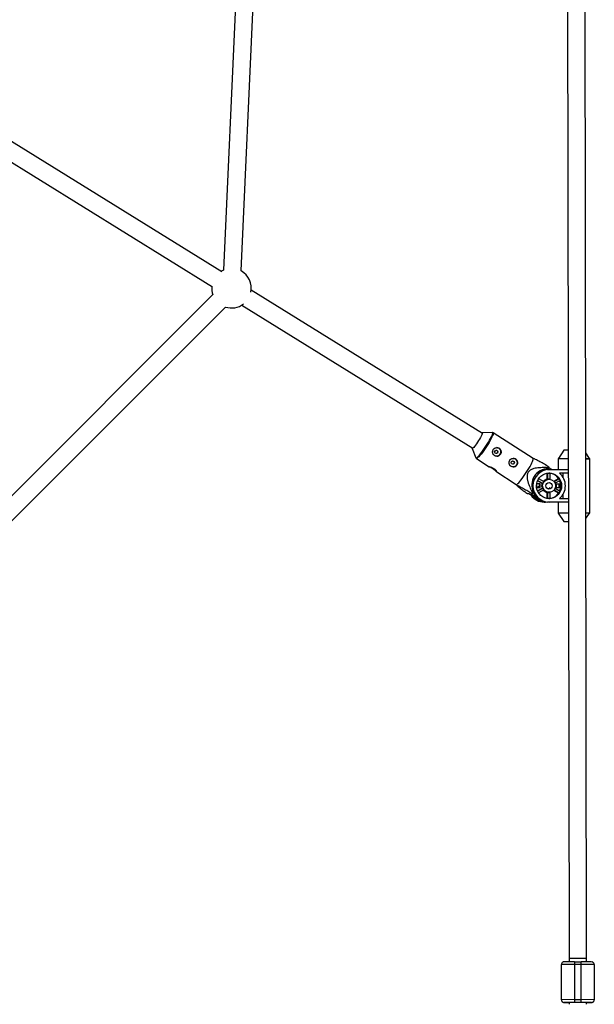
# Model space of a CAD drawing. Units: millimetres. Extents: x -6535 to 3853, y -4275 to 6189.
# Drawn here: x 1032 to 1556, y -1465 to -569 of the extents above; entities that cross this region are included whole.
import ezdxf

# ---------------------------------------------------------------- set-up
doc = ezdxf.new("R2010")
doc.units = ezdxf.units.MM
doc.header["$PDSIZE"] = -1
doc.styles.get("Standard").update_dxf_attribs({"font": 'GOTHIC.TTF'})
doc.dimstyles.new('ISO-25', dxfattribs={"dimtxt": 2.5, "dimasz": 2.5, "dimexe": 1.25, "dimexo": 0.625, "dimtad": 1, "dimtxsty": 'Standard', "dimcen": 2.5, "dimadec": 0, "dimazin": 0, "dimtfac": 1, "dimtmove": 0, "dimatfit": 3, "dimfxl": 1, "dimarcsym": 0})

# ---------------------------------------------------------------- blocks, each defined once
blk = doc.blocks.new('*D1')
at = {"color": 0, "lineweight": -2}
for p, q in [((-1, 3175), (-6290.05, 3175)), ((-6289.05, 3171.7), (-6289.05, -483.34)), ((-6289.05, -4255.53), (-6289.05, -600.49)), ((1092.25, -4258.83), (-6290.05, -4258.83))]:
    blk.add_line(p, q, dxfattribs=at)
at = {"color": 0}
for points in [[(-6288.5, 3171.7), (-6289.6, 3171.7), (-6289.05, 3175)], [(-6289.6, -4255.53), (-6288.5, -4255.53), (-6289.05, -4258.83)]]:
    blk.add_solid(points, dxfattribs=at)
at = {"layer": 'Defpoints', "color": 0}
for p in [(0, 3175), (-6289.05, -4258.83), (1093.25, -4258.83)]:
    blk.add_point(p, dxfattribs=at)
at = {"color": 0, "insert": (-6289.05, -541.91), "char_height": 100, "attachment_point": 5}
blk.add_mtext('7433,83', dxfattribs=at)

msp = doc.modelspace()

# ---------------------------------------------------------------- linework, layer by layer
at = {"color": 7, "linetype": 'Continuous', "lineweight": 25}
for p, q in [((1528.661, 1423.04), (1532.826, -1423.727)), ((1548.826, -1423.703), (1544.661, 1423.063)), ((1234.981, -423.071), (1218.115, -796.821)), ((1234.099, -797.549), (1250.966, -423.78)), ((1216.4, -798.477), (975.235, -649.044)), ((966.696, -662.576), (1208.079, -812.144)), ((1453.875, -945.624), (1243.279, -815.132)), ((1208.354, -819.154), (819.326, -1208.188)), ((830.563, -1219.579), (1219.745, -830.391)), ((1234.74, -828.664), (1445.123, -959.024)), ((1463.025, -944.644), (1453.788, -944.847)), ((1463.025, -944.644), (1462.996, -944.646)), ((1500.064, -968.495), (1463.734, -944.842)), ((1444.437, -959.209), (1447.989, -967.738)), ((1448.457, -968.306), (1460.104, -975.89)), ((1528.154, -960.764), (1523.097, -968.232)), ((1532.149, -960.726), (1528.237, -960.72)), ((1551.555, -968.274), (1548.153, -963.217)), ((1501.369, -968.734), (1500.027, -968.471)), ((1514.426, -976.769), (1513.844, -977.682)), ((1517.036, -978.427), (1514.441, -976.737)), ((1522.925, -968.791), (1522.911, -978.435)), ((1551.654, -1017.721), (1551.725, -968.833)), ((1466.229, -979.878), (1484.786, -991.96)), ((1512.823, -987.296), (1512.831, -981.764)), ((1513.315, -978.421), (1532.175, -978.449)), ((1513.418, -987.297), (1513.426, -981.686)), ((1513.844, -977.682), (1513.605, -977.682)), ((1515.305, -981.663), (1515.297, -987.263)), ((1532.18, -981.849), (1524.215, -981.837)), ((1527.522, -985.792), (1527.528, -981.842)), ((1484.749, -991.936), (1485.693, -993.286)), ((1500.257, -986.494), (1499.692, -987.758)), ((1503.224, -991.861), (1503.221, -994.552)), ((1506.024, -993.839), (1503.221, -994.454)), ((1503.728, -994.26), (1503.221, -994.372)), ((1503.259, -994.857), (1506.483, -994.861)), ((1506.488, -991.561), (1503.264, -991.557)), ((1508.214, -991.074), (1504.074, -988.649)), ((1508.808, -991.075), (1504.196, -988.373)), ((1505.119, -986.718), (1509.75, -989.431)), ((1506.023, -994.861), (1506.028, -991.561)), ((1506.483, -994.861), (1506.488, -991.561)), ((1508.808, -991.075), (1508.214, -991.074)), ((1513.418, -987.297), (1512.823, -987.296)), ((1514.625, -987.223), (1514.357, -987.223)), ((1518.936, -989.11), (1523.195, -986.632)), ((1519.139, -989.339), (1523.79, -986.633)), ((1524.727, -988.28), (1520.113, -990.965)), ((1521.025, -991.583), (1521.02, -994.883)), ((1521.02, -994.883), (1524.283, -994.887)), ((1524.288, -991.587), (1521.025, -991.583)), ((1523.79, -986.633), (1523.195, -986.632)), ((1523.823, -994.887), (1523.828, -991.587)), ((1524.283, -994.887), (1524.288, -991.587)), ((1496.242, -1000.538), (1495.086, -1000.536)), ((1503.725, -1005.41), (1496.242, -1000.538)), ((1498.025, -1000.541), (1503.109, -1003.851)), ((1499.181, -1000.542), (1498.025, -1000.541)), ((1500.258, -999.02), (1499.677, -999.933)), ((1504.061, -997.766), (1508.208, -995.353)), ((1504.182, -998.043), (1508.802, -995.354)), ((1509.739, -997.001), (1505.1, -999.701)), ((1508.208, -995.353), (1508.802, -995.354)), ((1512.798, -1004.677), (1512.806, -999.145)), ((1512.806, -999.145), (1513.401, -999.146)), ((1513.392, -1004.757), (1513.401, -999.146)), ((1514.34, -999.223), (1514.607, -999.223)), ((1515.279, -999.186), (1515.271, -1004.785)), ((1523.176, -999.839), (1518.924, -997.349)), ((1523.77, -999.84), (1519.128, -997.12)), ((1520.107, -995.498), (1524.712, -998.196)), ((1523.176, -999.839), (1523.77, -999.84)), ((1527.494, -1004.642), (1527.5, -1000.692)), ((1510.121, -1008.017), (1511.444, -1008.019)), ((1532.218, -1008.049), (1513.272, -1008.021)), ((1522.868, -1008.035), (1522.854, -1017.679)), ((1524.182, -1004.637), (1532.213, -1004.649)), ((1523.024, -1018.239), (1528.059, -1025.722)), ((1548.24, -1023.068), (1551.482, -1018.281)), ((1528.142, -1025.766), (1532.244, -1025.772)), ((1548.826, -1423.703), (1532.826, -1423.727)), ((1532.826, -1423.715), (1532.826, -1426.7)), ((1548.826, -1423.715), (1532.826, -1423.715)), ((1548.826, -1426.7), (1548.826, -1423.715)), ((1537.826, -1429.195), (1525.826, -1429.21)), ((1525.826, -1461.22), (1525.826, -1429.21)), ((1537.826, -1426.698), (1528.326, -1426.71)), ((1537.826, -1426.698), (1537.826, -1463.698)), ((1537.826, -1426.698), (1543.826, -1426.698)), ((1543.826, -1429.195), (1537.826, -1429.195)), ((1543.826, -1463.698), (1543.826, -1426.698)), ((1553.326, -1426.71), (1543.826, -1426.698)), ((1555.826, -1429.21), (1543.826, -1429.195)), ((1555.826, -1429.21), (1555.826, -1461.22)), ((1537.826, -1461.195), (1525.826, -1461.21)), ((1537.826, -1461.195), (1543.826, -1461.195)), ((1555.826, -1461.21), (1543.826, -1461.195)), ((1537.826, -1463.698), (1528.326, -1463.71)), ((1528.326, -1463.71), (1528.326, -1463.72)), ((1528.326, -1463.72), (1532.826, -1463.73)), ((1532.826, -1463.715), (1532.826, -1465.37)), ((1543.826, -1463.698), (1537.826, -1463.698)), ((1553.326, -1463.71), (1543.826, -1463.698)), ((1548.826, -1465.37), (1548.826, -1463.715)), ((1548.826, -1463.73), (1553.326, -1463.72)), ((1553.326, -1463.72), (1553.326, -1463.71))]:
    msp.add_line(p, q, dxfattribs=at)
at = {"color": 8, "linetype": 'Continuous', "lineweight": 25}
for p, q in [((1523.097, -968.232), (1532.16, -968.245)), ((1532.149, -960.77), (1528.154, -960.764)), ((1548.16, -968.269), (1551.555, -968.274)), ((1532.161, -968.805), (1522.925, -968.791)), ((1551.725, -968.833), (1548.161, -968.828)), ((1504.994, -1005.412), (1503.725, -1005.41)), ((1522.854, -1017.679), (1532.232, -1017.693)), ((1532.233, -1018.253), (1523.024, -1018.239)), ((1548.232, -1017.716), (1551.654, -1017.721)), ((1551.482, -1018.281), (1548.233, -1018.276)), ((1528.059, -1025.722), (1532.244, -1025.728)), ((1548.826, -1463.715), (1532.826, -1463.715))]:
    msp.add_line(p, q, dxfattribs=at)
at = {"color": 7, "linetype": 'Continuous', "lineweight": 25, "flags": 128}
for points in [[(1218.115, -796.821), (1216.922, -797.4), (1215.755, -798.078)], [(1453.181, -945.194), (1453.326, -945.077), (1453.723, -944.856), (1453.934, -944.93), (1453.951, -945.298), (1453.773, -945.942), (1453.407, -946.838), (1452.869, -947.948), (1452.18, -949.228), (1451.368, -950.624), (1450.468, -952.08)], [(1450.468, -952.08), (1449.515, -953.535), (1448.549, -954.931), (1447.608, -956.21), (1446.733, -957.32), (1445.958, -958.215), (1445.316, -958.859), (1444.832, -959.225), (1444.527, -959.299), (1444.412, -959.077), (1444.478, -958.624)], [(1484.786, -991.96), (1485.02, -991.989), (1485.497, -991.762), (1486.155, -991.235), (1486.974, -990.423), (1487.935, -989.348), (1489.012, -988.036), (1490.178, -986.521), (1491.401, -984.844), (1492.651, -983.048), (1493.896, -981.178), (1495.102, -979.283), (1496.239, -977.414), (1497.277, -975.617), (1498.189, -973.939), (1498.952, -972.424), (1499.546, -971.112), (1499.956, -970.035), (1500.171, -969.222), (1500.185, -968.695), (1500.064, -968.495)], [(1514.633, -981.623), (1516.625, -981.802), (1518.556, -982.328), (1520.366, -983.186), (1522.003, -984.348), (1523.415, -985.78), (1524.559, -987.438), (1525.401, -989.272), (1525.916, -991.225), (1526.087, -993.24), (1525.91, -995.254), (1525.39, -997.206), (1524.542, -999.038), (1523.393, -1000.692), (1521.977, -1002.12), (1520.337, -1003.277), (1518.524, -1004.129), (1516.591, -1004.65), (1514.599, -1004.823), (1512.608, -1004.644), (1510.677, -1004.118), (1508.866, -1003.261), (1507.23, -1002.098), (1505.818, -1000.667), (1504.673, -999.009), (1503.831, -997.175), (1503.316, -995.221), (1503.145, -993.206), (1503.322, -991.192), (1503.843, -989.24), (1504.69, -987.409), (1505.84, -985.754), (1507.256, -984.326), (1508.895, -983.169), (1510.709, -982.317), (1512.641, -981.797), (1514.633, -981.623)], [(1513.94, -996.041), (1514.738, -995.713), (1515.26, -995.31)]]:
    msp.add_lwpolyline(points, dxfattribs=at)
at = {"color": 8, "linetype": 'Continuous', "lineweight": 25, "flags": 128}
for points in [[(1447.989, -967.738), (1448.033, -967.813), (1448.316, -967.889), (1448.788, -967.664), (1449.437, -967.144), (1450.246, -966.342), (1451.195, -965.28), (1452.259, -963.984), (1453.411, -962.488), (1454.619, -960.831), (1455.854, -959.057), (1457.083, -957.21), (1458.275, -955.339), (1459.398, -953.491), (1460.423, -951.716), (1461.324, -950.059), (1462.078, -948.563), (1462.665, -947.267), (1463.07, -946.203), (1463.281, -945.401), (1463.295, -944.879), (1463.111, -944.653), (1463.025, -944.644)], [(1463.728, -944.838), (1463.855, -945.041), (1463.841, -945.569), (1463.627, -946.381), (1463.217, -947.458), (1462.623, -948.771), (1461.86, -950.285), (1460.948, -951.963), (1459.909, -953.76), (1458.773, -955.63), (1457.566, -957.524), (1456.322, -959.394), (1455.072, -961.191), (1453.848, -962.868), (1452.683, -964.382), (1451.606, -965.694), (1450.645, -966.77), (1449.825, -967.581), (1449.168, -968.108), (1448.69, -968.336), (1448.46, -968.308)]]:
    msp.add_lwpolyline(points, dxfattribs=at)
at = {"color": 7, "linetype": 'Continuous', "lineweight": 25}
for centre, radius in [((1466.529, -962.353), 1.541), ((1481.495, -972.097), 1.541), ((1514.627, -993.177), 5.954), ((1514.624, -993.201), 2.878)]:
    msp.add_circle(centre, radius, dxfattribs=at)
for centre, radius, start, end in [((1225.373, -813.293), 18, 348.214697, 61.003469), ((1225.373, -813.293), 18, 175.075062, 199.002857), ((1225.373, -813.293), 18, 251.77978, 307.236087), ((1466.879, -962.368), 3.902, 327.271149, 89.331933), ((1466.914, -962.423), 3.843, 269.995638, 327.684476), ((1481.845, -972.112), 3.902, 327.271149, 89.331933), ((1523.925, -968.793), 1, 145.89682, 179.91617), ((1528.237, -960.82), 0.1, 89.91617, 145.89682), ((1550.725, -968.832), 1, 359.91617, 33.93552), ((1487.544, -939.858), 44.442, 235.729897, 240.052721), ((1481.88, -972.167), 3.843, 269.995638, 327.684476), ((1473.841, -957.737), 44.826, 334.875997, 335.733845), ((1513.835, -992.67), 14.988, 89.962369, 205.065617), ((1514.749, -993.223), 14.801, 90.431111, 269.401229), ((1513.307, -992.969), 14.548, 89.969146, 130.688098), ((1514.349, -992.967), 11.345, 85.165956, 89.916099), ((1513.724, -993.071), 11.452, 34.207456, 82.06626), ((1514.607, -993.223), 14.898, 309.991135, 49.841205), ((1513.883, -993.222), 6.062, 159.250852, 200.581488), ((1514.435, -993.207), 6.017, 141.133132, 159.251816), ((1513.768, -993.137), 5.917, 99.186389, 138.264485), ((1514.349, -993.092), 5.869, 89.916688, 99.127698), ((1513.284, -993.257), 2.866, 283.456175, 324.654692), ((1514.181, -993.191), 11.633, 24.96861, 34.311122), ((1513.508, -993.222), 11.717, 336.358122, 23.474218), ((1510.176, -993.41), 14.607, 215.285662, 269.782364), ((1443.636, -954.839), 71.931, 320.551793, 321.177648), ((1513.337, -993.386), 14.635, 204.349772, 269.745671), ((1511.478, -993.467), 14.552, 225.036666, 269.864266), ((1514.435, -993.239), 6.017, 200.580524, 218.699208), ((1513.768, -993.307), 5.917, 221.567855, 260.645951), ((1514.349, -993.354), 5.869, 260.704641, 269.915652), ((1513.724, -993.373), 11.452, 277.76608, 325.624884), ((1514.181, -993.254), 11.633, 325.521218, 334.86373), ((1511.498, -993.484), 14.236, 236.907511, 263.918414), ((1514.348, -993.478), 11.345, 269.916241, 274.666384), ((1523.854, -1017.681), 1, 179.91617, 213.93552), ((1550.654, -1017.72), 1, 325.89682, 359.91617), ((1528.142, -1025.666), 0.1, 213.93552, 269.91617), ((1528.326, -1429.21), 2.5, 114.665791, 179.999989), ((1553.326, -1429.21), 2.5, 0.000011, 66.934008), ((1528.326, -1461.21), 2.5, 180.000021, 270.000021), ((1528.326, -1461.22), 2.5, 180.000011, 245.398434), ((1553.326, -1461.21), 2.5, 269.999979, 359.999979), ((1553.326, -1461.22), 2.5, 293.465583, 359.999989)]:
    msp.add_arc(centre, radius, start, end, dxfattribs=at)
at = {"color": 8, "linetype": 'Continuous', "lineweight": 25}
for centre, start, end in [((1528.326, -1461.22), 245.398422, 270.000001), ((1553.326, -1461.22), 269.999999, 293.465596)]:
    msp.add_arc(centre, 2.5, start, end, dxfattribs=at)
at = {"color": 7, "linetype": 'Continuous', "lineweight": 25}
for points, knots in [([(1463.687, -944.856), (1463.555, -944.777), (1463.298, -944.621), (1463.056, -944.652), (1462.939, -944.667)], [0, 0, 0, 0, 0.51396146, 1, 1, 1, 1]), ([(1463.825, -960.255), (1463.686, -960.473), (1463.57, -960.701), (1463.382, -961.175), (1463.308, -961.425), (1463.212, -961.928), (1463.187, -962.181), (1463.186, -962.69), (1463.21, -962.946), (1463.306, -963.44), (1463.377, -963.681), (1463.568, -964.152), (1463.686, -964.374), (1463.964, -964.792), (1464.125, -964.989), (1464.486, -965.347), (1464.683, -965.505), (1465.108, -965.782), (1465.339, -965.902), (1465.813, -966.089), (1466.059, -966.159), (1466.566, -966.25), (1466.823, -966.27), (1467.334, -966.261), (1467.592, -966.232), (1468.095, -966.124), (1468.339, -966.046), (1468.809, -965.845), (1469.038, -965.719), (1469.459, -965.43), (1469.654, -965.266), (1470.012, -964.897), (1470.173, -964.694), (1470.446, -964.264), (1470.561, -964.036), (1470.744, -963.555), (1470.81, -963.31), (1470.892, -962.809), (1470.908, -962.551), (1470.889, -962.043), (1470.855, -961.791), (1470.738, -961.294), (1470.655, -961.049), (1470.446, -960.584), (1470.32, -960.362), (1470.023, -959.938), (1469.856, -959.744), (1469.49, -959.389), (1469.288, -959.227), (1468.861, -958.949), (1468.637, -958.832), (1468.171, -958.644), (1467.927, -958.573), (1467.439, -958.483), (1467.193, -958.462), (1466.697, -958.471), (1466.452, -958.501), (1465.974, -958.608), (1465.737, -958.686), (1465.284, -958.889), (1465.069, -959.012), (1464.662, -959.301), (1464.469, -959.469), (1464.121, -959.837), (1463.964, -960.037), (1463.825, -960.255)], [0, 0, 0, 0, 0.03125, 0.03125, 0.0625, 0.0625, 0.09375, 0.09375, 0.125, 0.125, 0.15625, 0.15625, 0.1875, 0.1875, 0.21875, 0.21875, 0.25, 0.25, 0.28125, 0.28125, 0.3125, 0.3125, 0.34375, 0.34375, 0.375, 0.375, 0.40625, 0.40625, 0.4375, 0.4375, 0.46875, 0.46875, 0.5, 0.5, 0.53125, 0.53125, 0.5625, 0.5625, 0.59375, 0.59375, 0.625, 0.625, 0.65625, 0.65625, 0.6875, 0.6875, 0.71875, 0.71875, 0.75, 0.75, 0.78125, 0.78125, 0.8125, 0.8125, 0.84375, 0.84375, 0.875, 0.875, 0.90625, 0.90625, 0.9375, 0.9375, 0.96875, 0.96875, 1, 1, 1, 1]), ([(1447.947, -967.559), (1447.955, -967.608), (1447.985, -967.798), (1448.167, -968.128), (1448.418, -968.251), (1448.49, -968.286)], [0, 0, 0, 0, 0.1998108, 0.7706018, 1, 1, 1, 1]), ([(1466.429, -960.846), (1466.542, -960.859), (1466.823, -960.893), (1467.224, -961.14), (1467.572, -961.528), (1467.777, -962.014), (1467.814, -962.542), (1467.673, -963.051), (1467.37, -963.483), (1466.943, -963.778), (1466.546, -963.921), (1466.311, -963.9), (1466.249, -963.895)], [0, 0, 0, 0, 0.0742013, 0.1852145, 0.2948936, 0.4051977, 0.5170999, 0.6291068, 0.7395797, 0.8492763, 0.9600997, 1, 1, 1, 1]), ([(1478.791, -969.999), (1478.652, -970.217), (1478.536, -970.445), (1478.348, -970.919), (1478.274, -971.169), (1478.178, -971.672), (1478.153, -971.925), (1478.152, -972.434), (1478.176, -972.69), (1478.272, -973.184), (1478.343, -973.426), (1478.534, -973.896), (1478.652, -974.119), (1478.93, -974.536), (1479.091, -974.733), (1479.452, -975.091), (1479.649, -975.25), (1480.074, -975.527), (1480.305, -975.646), (1480.779, -975.833), (1481.025, -975.903), (1481.532, -975.994), (1481.789, -976.014), (1482.3, -976.005), (1482.558, -975.976), (1483.061, -975.868), (1483.305, -975.791), (1483.775, -975.589), (1484.004, -975.464), (1484.425, -975.174), (1484.62, -975.01), (1484.978, -974.641), (1485.139, -974.438), (1485.412, -974.009), (1485.527, -973.78), (1485.71, -973.3), (1485.776, -973.054), (1485.858, -972.553), (1485.874, -972.295), (1485.855, -971.787), (1485.821, -971.535), (1485.704, -971.038), (1485.621, -970.793), (1485.412, -970.328), (1485.286, -970.106), (1484.989, -969.683), (1484.822, -969.488), (1484.457, -969.133), (1484.254, -968.971), (1483.827, -968.693), (1483.603, -968.576), (1483.137, -968.389), (1482.893, -968.318), (1482.405, -968.227), (1482.159, -968.207), (1481.663, -968.215), (1481.418, -968.245), (1480.94, -968.352), (1480.703, -968.43), (1480.25, -968.633), (1480.035, -968.756), (1479.628, -969.045), (1479.435, -969.213), (1479.087, -969.581), (1478.93, -969.781), (1478.791, -969.999)], [0, 0, 0, 0, 0.03125, 0.03125, 0.0625, 0.0625, 0.09375, 0.09375, 0.125, 0.125, 0.15625, 0.15625, 0.1875, 0.1875, 0.21875, 0.21875, 0.25, 0.25, 0.28125, 0.28125, 0.3125, 0.3125, 0.34375, 0.34375, 0.375, 0.375, 0.40625, 0.40625, 0.4375, 0.4375, 0.46875, 0.46875, 0.5, 0.5, 0.53125, 0.53125, 0.5625, 0.5625, 0.59375, 0.59375, 0.625, 0.625, 0.65625, 0.65625, 0.6875, 0.6875, 0.71875, 0.71875, 0.75, 0.75, 0.78125, 0.78125, 0.8125, 0.8125, 0.84375, 0.84375, 0.875, 0.875, 0.90625, 0.90625, 0.9375, 0.9375, 0.96875, 0.96875, 1, 1, 1, 1]), ([(1460.11, -975.88), (1460.069, -975.852), (1459.973, -975.786), (1460.322, -975.841), (1461.025, -976.014), (1462.028, -976.348), (1463.15, -976.83), (1463.861, -977.26), (1464.188, -977.459)], [0, 0, 0, 0, 0.1322864, 0.3074763, 0.4812975, 0.6601199, 0.843255, 1, 1, 1, 1]), ([(1464.188, -977.459), (1464.485, -977.652), (1464.76, -977.852), (1465.141, -978.161), (1465.263, -978.266), (1465.491, -978.471), (1465.597, -978.573), (1465.895, -978.871), (1466.066, -979.065), (1466.269, -979.322), (1466.329, -979.402), (1466.432, -979.553), (1466.476, -979.623), (1466.58, -979.808), (1466.615, -979.903), (1466.619, -980.022), (1466.587, -980.045), (1466.49, -980.024), (1466.449, -980.008), (1466.352, -979.957), (1466.297, -979.923), (1466.171, -979.838), (1466.1, -979.787), (1465.944, -979.669), (1465.86, -979.604), (1465.589, -979.388), (1465.38, -979.216), (1465.039, -978.94), (1464.921, -978.844), (1464.673, -978.647), (1464.543, -978.544), (1464.144, -978.236), (1463.867, -978.031), (1463.431, -977.725), (1463.284, -977.625), (1462.991, -977.431), (1462.845, -977.338), (1462.554, -977.157), (1462.407, -977.069), (1462.121, -976.903), (1461.982, -976.824), (1461.576, -976.603), (1461.319, -976.472), (1460.979, -976.305), (1460.873, -976.255), (1460.675, -976.162), (1460.584, -976.119), (1460.34, -976.006), (1460.216, -975.948), (1460.134, -975.904)], [0, 0, 0, 0, 0.0625, 0.0625, 0.09375, 0.09375, 0.125, 0.125, 0.1875, 0.1875, 0.21875, 0.21875, 0.25, 0.25, 0.3125, 0.3125, 0.375, 0.375, 0.40625, 0.40625, 0.4375, 0.4375, 0.46875, 0.46875, 0.5, 0.5, 0.5625, 0.5625, 0.59375, 0.59375, 0.625, 0.625, 0.6875, 0.6875, 0.71875, 0.71875, 0.75, 0.75, 0.78125, 0.78125, 0.8125, 0.8125, 0.875, 0.875, 0.90625, 0.90625, 0.9375, 0.9375, 1, 1, 1, 1]), ([(1481.395, -970.59), (1481.508, -970.604), (1481.789, -970.637), (1482.19, -970.885), (1482.538, -971.272), (1482.743, -971.759), (1482.78, -972.286), (1482.639, -972.795), (1482.336, -973.227), (1481.909, -973.522), (1481.512, -973.665), (1481.277, -973.644), (1481.215, -973.639)], [0, 0, 0, 0, 0.0742013, 0.1852145, 0.2948936, 0.4051977, 0.5170999, 0.6291068, 0.7395797, 0.8492763, 0.9600997, 1, 1, 1, 1]), ([(1514.426, -976.769), (1512.776, -976.692), (1511.126, -976.649), (1508.651, -976.671), (1507.825, -976.692), (1506.174, -976.776), (1505.349, -976.839), (1503.697, -977.022), (1502.87, -977.144), (1501.247, -977.475), (1500.449, -977.683), (1499.283, -978.104), (1498.9, -978.262), (1498.149, -978.628), (1497.778, -978.839), (1497.08, -979.315), (1496.752, -979.579), (1496.301, -980.026), (1496.157, -980.185), (1495.888, -980.514), (1495.763, -980.685), (1495.419, -981.215), (1495.229, -981.591), (1494.925, -982.39), (1494.815, -982.803), (1494.664, -983.635), (1494.623, -984.058), (1494.594, -984.912), (1494.606, -985.337), (1494.702, -986.602), (1494.844, -987.434), (1495.124, -988.673), (1495.229, -989.086), (1495.457, -989.901), (1495.58, -990.305), (1495.968, -991.507), (1496.255, -992.297), (1496.864, -993.858), (1497.187, -994.63), (1498.196, -996.929), (1498.921, -998.438), (1499.677, -999.933)], [0, 0, 0, 0, 0.125, 0.125, 0.1875, 0.1875, 0.25, 0.25, 0.3125, 0.3125, 0.375, 0.375, 0.40625, 0.40625, 0.4375, 0.4375, 0.46875, 0.46875, 0.484375, 0.484375, 0.5, 0.5, 0.53125, 0.53125, 0.5625, 0.5625, 0.59375, 0.59375, 0.625, 0.625, 0.6875, 0.6875, 0.71875, 0.71875, 0.75, 0.75, 0.8125, 0.8125, 0.875, 0.875, 1, 1, 1, 1]), ([(1514.706, -976.159), (1513.263, -975.31), (1510.368, -973.607), (1506.824, -971.564), (1504.073, -970.03), (1502.422, -969.171), (1501.463, -968.723), (1501.379, -968.754), (1501.364, -968.759)], [0, 0, 0, 0, 0.2778313, 0.5574056, 0.70902, 0.8651315, 0.9769728, 1, 1, 1, 1]), ([(1499.181, -1000.542), (1497.844, -999.754), (1496.514, -998.972), (1493.898, -997.448), (1492.611, -996.703), (1490.744, -995.642), (1490.131, -995.297), (1489.247, -994.807), (1488.958, -994.648), (1488.396, -994.343), (1488.121, -994.196), (1487.335, -993.782), (1486.863, -993.543), (1486.287, -993.281), (1486.118, -993.211), (1485.853, -993.118), (1485.754, -993.094), (1485.634, -993.098), (1485.614, -993.125), (1485.645, -993.225), (1485.697, -993.299), (1485.939, -993.569), (1486.207, -993.812), (1486.867, -994.372), (1487.249, -994.68), (1488.073, -995.328), (1488.514, -995.669), (1489.898, -996.723), (1490.9, -997.469), (1492.955, -998.984), (1494.012, -999.756), (1495.086, -1000.536)], [0, 0, 0, 0, 0.125, 0.125, 0.25, 0.25, 0.3125, 0.3125, 0.34375, 0.34375, 0.375, 0.375, 0.4375, 0.4375, 0.46875, 0.46875, 0.5, 0.5, 0.53125, 0.53125, 0.5625, 0.5625, 0.625, 0.625, 0.6875, 0.6875, 0.75, 0.75, 0.875, 0.875, 1, 1, 1, 1]), ([(1527.99, -1426.736), (1527.897, -1426.75), (1527.657, -1426.785), (1527.428, -1426.884), (1527.287, -1426.946)], [0, 0, 0, 0, 0.3832144, 1, 1, 1, 1]), ([(1554.302, -1426.918), (1554.237, -1426.889), (1554.07, -1426.813), (1553.87, -1426.763), (1553.747, -1426.747), (1553.732, -1426.745)], [0, 0, 0, 0, 0.3542401, 0.9194213, 1, 1, 1, 1]), ([(1527.29, -1463.485), (1527.374, -1463.524), (1527.561, -1463.611), (1527.806, -1463.671), (1527.952, -1463.69), (1527.99, -1463.695)], [0, 0, 0, 0, 0.3778786, 0.8367217, 1, 1, 1, 1]), ([(1553.73, -1463.681), (1553.8, -1463.671), (1554.001, -1463.641), (1554.192, -1463.557), (1554.316, -1463.503)], [0, 0, 0, 0, 0.3468021, 1, 1, 1, 1])]:
    msp.add_open_spline(points, degree=3, knots=knots, dxfattribs=at)

# ---------------------------------------------------------------- dimensions: what is measured, and where the dimension line sits
dim = msp.add_linear_dim(base=(-6289.05, -4258.828), p1=(0, 3175), p2=(1093.249, -4258.828), angle=90, dimstyle='ISO-25', override={"dimtxt": 100, "dimasz": 3.302, "dimexe": 1, "dimexo": 1, "dimgap": 1.524, "dimtih": 1, "dimtoh": 1, "dimzin": 0, "dimadec": 2, "dimtzin": 0})
dim.commit()
dim.dimension.update_dxf_attribs({"geometry": '*D1', "text_midpoint": (-6289.05, -541.914)})

doc.saveas('drawing.dxf')
